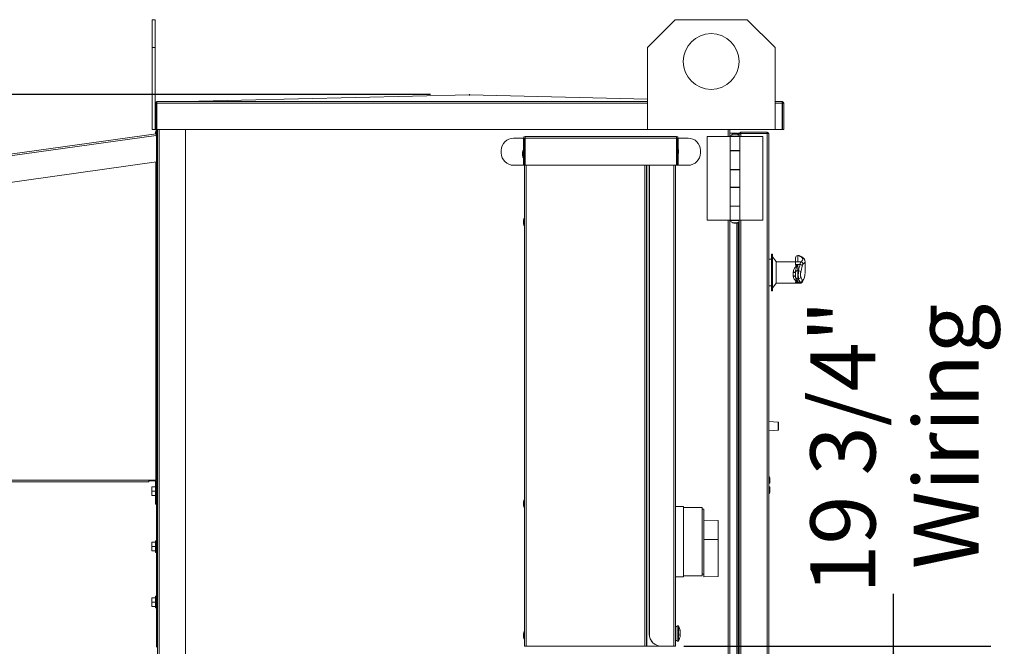
# Model space of a CAD drawing. Units: inches. Extents: x 0.3 to 10.6, y 0.5 to 8.2.
# Drawn here: x 1.6 to 2.8, y 2.7 to 3.5 of the extents above; entities that cross this region are included whole.
import ezdxf

# ---------------------------------------------------------------- set-up
doc = ezdxf.new("R2010")
doc.units = ezdxf.units.IN
doc.header["$MEASUREMENT"] = 0
doc.header["$PDSIZE"] = -1
doc.linetypes.add('SLD-Dashed', pattern=[0.075, 0.05, -0.025])
doc.linetypes.add('SLD-Solid', pattern=[0])
for name, color, linetype in [('FORMAT', 7, 'SLD-Solid'), ('SERVICE_AREA_LINE', 7, 'SLD-Dashed'), ('TEXT', 7, 'SLD-Solid')]:
    doc.layers.add(name, color=color, linetype=linetype)
doc.styles.add('SLDTEXTSTYLE0', font='GOTHIC.TTF', dxfattribs={"width": 0.913})
doc.dimstyles.new('SLDDIMSTYLE0', dxfattribs={"dimtxt": 0.083333, "dimasz": 0.083333, "dimexe": 0, "dimexo": 0.0625, "dimgap": 0.020833, "dimtad": 0, "dimdec": 6, "dimlfac": 28, "dimrnd": 1e-09, "dimzin": 12, "dimdsep": 46, "dimlunit": 5, "dimtxsty": 'SLDTEXTSTYLE0', "dimsah": 1, "dimcen": 0.09, "dimadec": 0, "dimazin": 3, "dimtfac": 1, "dimtdec": 3, "dimtofl": 0, "dimtmove": 0, "dimatfit": 3, "dimfxl": 1, "dimfrac": 2, "dimtolj": 1, "dimtzin": 12, "dimarcsym": 0})

# ---------------------------------------------------------------- blocks, each defined once
blk = doc.blocks.new('_D_7')
at = {"layer": 'TEXT'}
for p, q in [((2.1047, 3.3927), (0.988, 3.3927)), ((1.113, 3.3927), (1.113, 2.8344)), ((1.113, 1.982), (1.113, 2.4744)), ((1.709, 1.982), (0.988, 1.982))]:
    blk.add_line(p, q, dxfattribs=at)
for points in [[(1.113, 3.3927), (1.1002, 3.3093), (1.1259, 3.3093)], [(1.113, 1.982), (1.1259, 2.0653), (1.1002, 2.0653)]]:
    blk.add_solid(points, dxfattribs=at)
at = {"layer": 'TEXT', "char_height": 0.08333, "attachment_point": 1, "rotation": 90, "style": 'SLDTEXTSTYLE0'}
for s, insert in [('39 1/2"', (1.0066, 2.4744)), ('Case', (1.139, 2.5137))]:
    blk.add_mtext(s, dxfattribs=dict(at, insert=insert))
blk = doc.blocks.new('_D_10')
at = {"layer": 'TEXT'}
for p, q in [((2.6982, 2.6862), (2.6982, 2.7533)), ((2.4294, 2.6862), (2.8232, 2.6862)), ((2.6982, 1.982), (2.6982, 2.6862)), ((2.5332, 1.982), (2.8232, 1.982))]:
    blk.add_line(p, q, dxfattribs=at)
for points in [[(2.6982, 2.6862), (2.6854, 2.6029), (2.711, 2.6029)], [(2.6982, 1.982), (2.711, 2.0653), (2.6854, 2.0653)]]:
    blk.add_solid(points, dxfattribs=at)
at = {"layer": 'TEXT', "char_height": 0.08333, "attachment_point": 1, "rotation": 90, "style": 'SLDTEXTSTYLE0'}
for s, insert in [('19 3/4"', (2.5918, 2.7533)), ('Wiring', (2.7242, 2.7851))]:
    blk.add_mtext(s, dxfattribs=dict(at, insert=insert))

msp = doc.modelspace()

# ---------------------------------------------------------------- linework, layer by layer
at = {"color": 7, "linetype": 'SLD-Solid', "lineweight": 15}
for p, q in [((1.74801373, 3.4886734), (1.75187085, 3.4886734)), ((1.74801373, 3.45295913), (1.74801373, 3.4886734)), ((1.75187085, 3.4886734), (1.75187085, 3.45295913)), ((2.41853158, 3.4886734), (2.3828173, 3.45295913)), ((2.41853158, 3.4886734), (2.51071014, 3.4886734)), ((2.54642444, 3.45295913), (2.51071014, 3.4886734)), ((1.74801373, 3.34803057), (1.74801373, 3.45295913)), ((1.75187085, 3.45295913), (1.74801373, 3.45295913)), ((1.75187085, 3.38160202), (1.75187085, 3.45295913)), ((2.3828173, 3.34803057), (2.3828173, 3.45295913)), ((2.54642444, 3.45295913), (2.54642444, 3.34803057)), ((1.75401371, 3.38160202), (1.75401371, 3.38374483)), ((1.75401371, 3.38374483), (2.3828173, 3.38374483)), ((1.78972802, 3.38374483), (2.15471909, 3.39267338)), ((2.15471909, 3.39267338), (2.3828173, 3.38709357)), ((2.54642444, 3.38374483), (2.55542444, 3.38374483)), ((2.55542444, 3.38374483), (2.55542444, 3.38160202)), ((1.75329945, 3.38160202), (1.75187085, 3.38160202)), ((1.75187085, 3.34803057), (1.75187085, 3.38160202)), ((1.75329945, 3.34803057), (1.75329945, 3.38160202)), ((1.75401371, 3.3770663), (1.75369231, 3.3770663)), ((1.75369231, 3.3770663), (1.75369231, 3.34340149)), ((1.75401371, 3.38160202), (1.75401371, 3.34803057)), ((2.55542444, 3.34803057), (2.55542444, 3.38160202)), ((2.55613874, 3.38160202), (2.55613874, 3.34803057)), ((2.55613874, 3.38160202), (2.5575673, 3.38160202)), ((2.5575673, 3.38160202), (2.5575673, 3.34803057)), ((1.74801373, 3.34803057), (1.75187085, 3.34803057)), ((1.75187085, 3.34803057), (1.75329945, 3.34803057)), ((1.75369231, 3.34481626), (1.75226375, 3.34481626)), ((1.75226375, 3.34257975), (1.75226375, 3.34481626)), ((1.75401371, 3.34803057), (2.3828173, 3.34803057)), ((1.75512087, 2.04767342), (1.75512087, 3.34803057)), ((1.79083517, 2.04767342), (1.79083517, 3.34803057)), ((2.54642444, 3.34803057), (2.3828173, 3.34803057)), ((2.48869229, 3.33897698), (2.48869229, 3.34803057)), ((2.50272193, 3.34313766), (2.50272193, 3.34456626)), ((2.50272193, 3.34456626), (2.53638263, 3.34456626)), ((2.53638263, 3.34313766), (2.53638263, 3.34456626)), ((2.54642444, 3.34803057), (2.55542444, 3.34803057)), ((2.5575673, 3.34803057), (2.55613874, 3.34803057)), ((1.14742243, 3.25757491), (1.75307745, 3.34269415)), ((1.14772062, 3.25545287), (1.75337564, 3.34057211)), ((1.75369231, 3.33831909), (1.75337564, 3.34057211)), ((1.75369231, 3.33907362), (1.75358625, 3.33907362)), ((1.75369231, 3.34340149), (1.75512087, 3.34340149)), ((1.75369231, 3.33907362), (1.75369231, 3.3413812)), ((1.75512087, 3.33907362), (1.75369231, 3.33907362)), ((1.75369231, 3.33907362), (1.75369231, 3.33831909)), ((1.75369231, 3.3067153), (1.75369231, 3.33831909)), ((1.75512087, 3.34337132), (1.75512066, 3.34337132)), ((2.21133516, 3.33695913), (2.2239423, 3.33695913)), ((2.22537087, 3.33695913), (2.2239423, 3.33695913)), ((2.2239423, 3.30228057), (2.2239423, 3.33695913)), ((2.22537087, 3.30228057), (2.22537087, 3.33695913)), ((2.22591654, 3.33767343), (2.22608516, 3.33767343)), ((2.22608516, 3.33695913), (2.22608516, 3.33910203)), ((2.22608516, 3.33910203), (2.42037087, 3.33910203)), ((2.22608516, 3.33695913), (2.22608516, 3.30228057)), ((2.22608516, 3.33695913), (2.42037087, 3.33695913)), ((2.42037087, 3.33910203), (2.42037087, 3.33695913)), ((2.42037087, 3.30228057), (2.42037087, 3.33695913)), ((2.42037087, 3.33695913), (2.42108517, 3.33695913)), ((2.42108517, 3.33695913), (2.42108517, 3.30228057)), ((2.42108517, 3.33695913), (2.42251373, 3.33695913)), ((2.42251373, 3.33695913), (2.42251373, 3.30228057)), ((2.42251373, 3.33695913), (2.43512088, 3.33695913)), ((2.45941836, 3.33897698), (2.45941836, 3.23183412)), ((2.48882907, 3.33897698), (2.45941836, 3.33897698)), ((2.49763873, 3.34356626), (2.48869229, 3.34356626)), ((2.48882907, 3.33897698), (2.48882907, 3.32111981)), ((2.48882907, 3.33897698), (2.50143622, 3.33897698)), ((2.48932907, 3.33933409), (2.48932907, 3.33897698)), ((2.48932907, 3.33933409), (2.49513265, 3.33933409)), ((2.49178445, 3.3422984), (2.49178445, 3.34197708)), ((2.49848088, 3.3422984), (2.49178445, 3.3422984)), ((2.49513265, 3.33933409), (2.50093622, 3.33933409)), ((2.49763873, 3.34240308), (2.49763873, 3.34356626)), ((2.49848088, 3.34197708), (2.49848088, 3.3422984)), ((2.49978159, 3.34213774), (2.49978159, 3.34356626)), ((2.49978159, 3.34356626), (2.50090928, 3.34356626)), ((2.49978159, 3.34213774), (2.50057907, 3.34213774)), ((2.50057907, 3.34188514), (2.49978159, 3.34188514)), ((2.50071748, 3.34242344), (2.50057907, 3.34242344)), ((2.50057907, 3.34242344), (2.50057907, 3.34217084)), ((2.50057907, 3.33995419), (2.50057907, 3.34217084)), ((2.50093622, 3.33897698), (2.50093622, 3.33933409)), ((2.50143622, 3.32111981), (2.50143622, 3.33897698)), ((2.50143622, 3.3207627), (2.50143622, 3.33897698)), ((2.50143622, 3.33897698), (2.53084695, 3.33897698)), ((2.50272193, 3.34313766), (2.53638263, 3.34313766)), ((2.53638263, 3.34288514), (2.50272193, 3.34288514)), ((2.53084695, 3.23183412), (2.53084695, 3.33897698)), ((2.53638263, 2.08731881), (2.53638263, 3.34288514)), ((2.53852549, 2.08778056), (2.53852549, 3.34242344)), ((2.19562088, 3.31799484), (2.19562088, 3.32124485)), ((2.22322802, 3.32124485), (2.22285302, 3.31811988)), ((2.2239423, 3.32124485), (2.22322802, 3.32124485)), ((2.22322802, 3.32124485), (2.22322802, 3.31231631)), ((2.42279945, 3.32123002), (2.42279945, 3.31840257)), ((2.45083515, 3.32124485), (2.45083515, 3.31799484)), ((2.50143622, 3.32111981), (2.48882907, 3.32111981)), ((2.48882907, 3.32111981), (2.48882907, 3.3207627)), ((2.48882907, 3.3207627), (2.48882907, 3.29692344)), ((2.48882907, 3.3207627), (2.50143622, 3.3207627)), ((2.49178445, 3.32111981), (2.49178445, 3.3207627)), ((2.49178445, 3.32111981), (2.49178445, 3.3207627)), ((2.49848088, 3.3207627), (2.49848088, 3.32111981)), ((2.49848088, 3.3207627), (2.49848088, 3.32111981)), ((2.49915051, 3.3207627), (2.49915051, 3.32111981)), ((2.50057907, 3.3207627), (2.50057907, 3.32111981)), ((2.50143622, 3.29692344), (2.50143622, 3.3207627)), ((1.16403396, 3.22384423), (1.75369231, 3.3067153)), ((1.75369231, 3.3067153), (1.75369231, 2.89889507)), ((2.22285302, 3.31811988), (2.22285302, 3.31544128)), ((2.22285302, 3.31544128), (2.22322802, 3.31231631)), ((2.22322802, 3.31231631), (2.2239423, 3.31231631)), ((2.2239423, 3.30228057), (2.21133516, 3.30228057)), ((2.2239423, 3.30228057), (2.22537087, 3.30228057)), ((2.22537087, 3.30228057), (2.22537087, 2.68624486)), ((2.22608516, 3.30228057), (2.42037087, 3.30228057)), ((2.38154944, 2.68624486), (2.38154944, 3.30228057)), ((2.38524318, 3.30228057), (2.38524318, 2.70195913)), ((2.3853677, 3.30228057), (2.3853677, 2.70195913)), ((2.41869231, 3.30228057), (2.41869231, 2.68624486)), ((2.42108517, 3.30228057), (2.42037087, 3.30228057)), ((2.42251373, 3.30228057), (2.42108517, 3.30228057)), ((2.43512088, 3.30228057), (2.42251373, 3.30228057)), ((2.48882907, 3.29692344), (2.48882907, 3.29656625)), ((2.50143622, 3.29692344), (2.48882907, 3.29692344)), ((2.48882907, 3.29656625), (2.48882907, 3.27424485)), ((2.48882907, 3.29656625), (2.50143622, 3.29656625)), ((2.49178445, 3.29692344), (2.49178445, 3.29656625)), ((2.49178445, 3.29692344), (2.49178445, 3.29656625)), ((2.49848088, 3.29656625), (2.49848088, 3.29692344)), ((2.49848088, 3.29656625), (2.49848088, 3.29692344)), ((2.49915051, 3.29656625), (2.49915051, 3.29692344)), ((2.50057907, 3.29656625), (2.50057907, 3.29692344)), ((2.50143622, 3.27388774), (2.50143622, 3.29692344)), ((2.50143622, 3.27424485), (2.50143622, 3.29656625)), ((2.50143622, 3.27424485), (2.48882907, 3.27424485)), ((2.48882907, 3.27424485), (2.48882907, 3.27388774)), ((2.48882907, 3.27388774), (2.48882907, 3.2500484)), ((2.48882907, 3.27388774), (2.50143622, 3.27388774)), ((2.49178445, 3.27424485), (2.49178445, 3.27388774)), ((2.49178445, 3.27424485), (2.49178445, 3.27388774)), ((2.49848088, 3.27388774), (2.49848088, 3.27424485)), ((2.49848088, 3.27388774), (2.49848088, 3.27424485)), ((2.49915051, 3.27388774), (2.49915051, 3.27424485)), ((2.50057907, 3.27388774), (2.50057907, 3.27424485)), ((2.50143622, 3.2500484), (2.50143622, 3.27388774)), ((2.48882907, 3.2500484), (2.48882907, 3.24969129)), ((2.50143622, 3.2500484), (2.48882907, 3.2500484)), ((2.48882907, 3.24969129), (2.48882907, 3.23183412)), ((2.48882907, 3.24969129), (2.50143622, 3.24969129)), ((2.49178445, 3.2500484), (2.49178445, 3.24969129)), ((2.49178445, 3.2500484), (2.49178445, 3.24969129)), ((2.49848088, 3.24969129), (2.49848088, 3.2500484)), ((2.49848088, 3.24969129), (2.49848088, 3.2500484)), ((2.49915051, 3.24969129), (2.49915051, 3.2500484)), ((2.50057907, 3.24969129), (2.50057907, 3.2500484)), ((2.50143622, 3.23183412), (2.50143622, 3.2500484)), ((2.50143622, 3.23183412), (2.50143622, 3.24969129)), ((2.22465659, 3.23410197), (2.22428159, 3.23097701)), ((2.22428159, 3.23097701), (2.22428159, 3.22963766)), ((2.22537087, 3.23410197), (2.22465659, 3.23410197)), ((2.22465659, 3.23410197), (2.22465659, 3.22963766)), ((2.48882907, 3.23183412), (2.45941836, 3.23183412)), ((2.48869229, 2.33451269), (2.48869229, 3.23183412)), ((2.48882907, 3.23183412), (2.50143622, 3.23183412)), ((2.48932907, 3.23183412), (2.48932907, 3.23147701)), ((2.50093622, 3.23147701), (2.48932907, 3.23147701)), ((2.50057907, 2.33548994), (2.50057907, 3.23085691)), ((2.50093622, 3.23147701), (2.50093622, 3.23183412)), ((2.50143622, 3.23183412), (2.53084695, 3.23183412)), ((2.22428159, 3.22963766), (2.22428159, 3.2282984)), ((2.22428159, 3.2282984), (2.22465659, 3.22517343)), ((2.22465659, 3.22963766), (2.22465659, 3.22517343)), ((2.22465659, 3.22517343), (2.22537087, 3.22517343)), ((2.49178445, 3.2288341), (2.49178445, 3.2285127)), ((2.49178445, 3.2285127), (2.49513265, 3.2285127)), ((2.49513265, 3.2285127), (2.49848088, 3.2285127)), ((2.49763873, 2.33793883), (2.49763873, 3.22840802)), ((2.49848088, 3.2285127), (2.49848088, 3.2288341)), ((2.49915051, 2.33705107), (2.49915051, 3.22929581)), ((2.54201373, 3.18213774), (2.53852549, 3.18213774)), ((2.54308518, 3.18856627), (2.54201373, 3.18856627)), ((2.54201373, 3.14142346), (2.54201373, 3.18856627)), ((2.54308518, 3.14142346), (2.54308518, 3.18856627)), ((2.547728, 3.17892343), (2.54308518, 3.18499485)), ((2.57272801, 3.18376706), (2.57272801, 3.18377963)), ((2.57272801, 3.17865558), (2.57272801, 3.18376706)), ((2.57684251, 3.18663675), (2.57558517, 3.18663675)), ((2.57558517, 3.1866137), (2.57558517, 3.17866337)), ((2.57689589, 3.1866137), (2.57558517, 3.1866137)), ((2.547728, 3.1510663), (2.547728, 3.17892343)), ((2.57272801, 3.17865558), (2.547728, 3.17865558)), ((2.57272801, 3.17865558), (2.57272801, 3.17435586)), ((2.57512355, 3.17865004), (2.57272801, 3.17865004)), ((2.57937906, 3.1785162), (2.57272801, 3.1785162)), ((2.57845922, 3.17536215), (2.57272801, 3.17536215)), ((2.57272801, 3.17435586), (2.57512355, 3.17435586)), ((2.57558517, 3.17425537), (2.57558517, 3.16744593)), ((2.58487087, 3.16400173), (2.58487087, 3.1790566)), ((2.56987089, 3.16503819), (2.56988145, 3.16543637)), ((2.56987089, 3.16056961), (2.56987089, 3.16503819)), ((2.56988145, 3.16019473), (2.56987089, 3.16056961)), ((2.57273329, 3.16539606), (2.57272801, 3.16504733)), ((2.57272801, 3.15964411), (2.57272801, 3.16504733)), ((2.57272801, 3.15964411), (2.57273329, 3.15935245)), ((2.57558517, 3.16744593), (2.57558517, 3.15685529)), ((2.57661346, 3.16744593), (2.57558517, 3.16744593)), ((2.57661346, 3.15685529), (2.57558517, 3.15685529)), ((2.57558517, 3.15685529), (2.57558517, 3.15299298)), ((2.53852549, 3.14785199), (2.54201373, 3.14785199)), ((2.54308518, 3.14499487), (2.547728, 3.1510663)), ((2.547728, 3.15133415), (2.57272801, 3.15133415)), ((2.57512355, 3.15293599), (2.57272801, 3.15293599)), ((2.57272801, 3.15293599), (2.57272801, 3.15133415)), ((2.57845922, 3.15236525), (2.57272801, 3.15236525)), ((2.57272801, 3.15142341), (2.57901864, 3.15142341)), ((2.54201373, 3.14142346), (2.54308518, 3.14142346)), ((2.41904944, 3.00767338), (2.41869231, 3.00767338)), ((2.41904944, 3.00767338), (2.41904944, 2.86520915)), ((2.5504672, 2.97307587), (2.53852549, 2.97391094)), ((2.55079946, 2.9727196), (2.55079946, 2.96352119)), ((2.53852549, 2.96232985), (2.5504672, 2.96316492)), ((1.56451373, 2.89889507), (1.74404946, 2.89889507)), ((1.74404946, 2.89675226), (1.56451373, 2.89675226)), ((1.74404946, 2.89889507), (1.75297801, 2.89889507)), ((1.74404946, 2.89889507), (1.74404946, 2.89675226)), ((1.74404946, 2.89818077), (1.75297801, 2.89818077)), ((1.74754943, 2.89049385), (1.74754943, 2.88495821)), ((1.74754943, 2.89049385), (1.75254945, 2.89049385)), ((1.75226375, 2.89818077), (1.75226375, 2.89049385)), ((1.75369231, 2.89245816), (1.75254945, 2.89245816)), ((1.75254945, 2.89245816), (1.75254945, 2.87745819)), ((1.75297801, 2.89889507), (1.75297801, 2.89818077)), ((1.75297801, 2.89889507), (1.75369231, 2.89889507)), ((1.75512087, 2.89889507), (1.75369231, 2.89889507)), ((1.75369231, 2.89746647), (1.75512087, 2.89746647)), ((1.75369231, 2.89746647), (1.75369231, 2.86389511)), ((2.53969231, 2.90173644), (2.53969231, 2.89720491)), ((2.53969231, 2.89720491), (2.53969231, 2.89496789)), ((2.53969231, 2.89037895), (2.53969231, 2.88814193)), ((1.74754943, 2.88495821), (1.75254945, 2.88495821)), ((1.74754943, 2.88495821), (1.74754943, 2.87942249)), ((1.74754943, 2.87942249), (1.75254945, 2.87942249)), ((1.75226375, 2.87942249), (1.75226375, 2.87541032)), ((1.75254945, 2.87745819), (1.75369231, 2.87745819)), ((2.53969231, 2.88814193), (2.53969231, 2.8836104)), ((1.75226375, 2.87541032), (1.75369231, 2.87541032)), ((1.75226375, 2.86826749), (1.75226375, 2.87541032)), ((1.75369231, 2.86826749), (1.75226375, 2.86826749)), ((2.22465659, 2.87338769), (2.22428159, 2.87026272)), ((2.22428159, 2.87026272), (2.22428159, 2.86892337)), ((2.22428159, 2.86892337), (2.22428159, 2.86758411)), ((2.22428159, 2.86758411), (2.22465659, 2.86445914)), ((2.22537087, 2.87338769), (2.22465659, 2.87338769)), ((2.22465659, 2.87338769), (2.22465659, 2.86892337)), ((2.22465659, 2.86892337), (2.22465659, 2.86445914)), ((2.42919287, 2.86520915), (2.41869231, 2.86520915)), ((2.42919287, 2.86520915), (2.42919287, 2.77522038)), ((1.75512087, 2.86389511), (1.75369231, 2.86389511)), ((1.75369231, 2.68515702), (1.75369231, 2.86389511)), ((2.22465659, 2.86445914), (2.22537087, 2.86445914)), ((2.45309612, 2.86380309), (2.42919287, 2.86380309)), ((2.45309612, 2.86380309), (2.45309612, 2.77662644)), ((2.45520524, 2.86169396), (2.45309612, 2.86169396)), ((2.45520524, 2.86169396), (2.45520524, 2.77890058)), ((2.47348422, 2.84748372), (2.45520524, 2.84786589)), ((2.47348422, 2.84748372), (2.47348422, 2.82314086)), ((1.74754943, 2.81943417), (1.74754943, 2.81389845)), ((1.74754943, 2.81943417), (1.75254945, 2.81943417)), ((1.75369231, 2.82139848), (1.75254945, 2.82139848)), ((1.75254945, 2.82139848), (1.75254945, 2.8063985)), ((1.75440661, 2.81885195), (1.75403161, 2.81572698)), ((1.75403161, 2.81572698), (1.75403161, 2.81490071)), ((1.75403161, 2.81490071), (1.75403161, 2.81304838)), ((1.75512087, 2.81885195), (1.75440661, 2.81885195)), ((1.75440661, 2.81885195), (1.75440661, 2.81609775)), ((1.75440661, 2.81609775), (1.75440661, 2.81110201)), ((2.47348422, 2.82314086), (2.47348422, 2.77544226)), ((1.74754943, 2.81389845), (1.75254945, 2.81389845)), ((1.74754943, 2.81389845), (1.74754943, 2.80836281)), ((1.74754943, 2.80836281), (1.75254945, 2.80836281)), ((1.75254945, 2.8063985), (1.75369231, 2.8063985)), ((1.75403161, 2.81304838), (1.75433587, 2.81051267)), ((1.75440661, 2.81110201), (1.75403161, 2.80797695)), ((1.75403161, 2.80797695), (1.75403161, 2.80715069)), ((1.75403161, 2.80715069), (1.75403161, 2.80529843)), ((1.75403161, 2.80529843), (1.75440661, 2.80217338)), ((1.75512087, 2.81110201), (1.75440661, 2.81110201)), ((1.75440661, 2.81110201), (1.75440661, 2.80834772)), ((1.75440661, 2.80834772), (1.75440661, 2.80217338)), ((1.75440661, 2.80217338), (1.75512087, 2.80217338)), ((2.42919287, 2.77662644), (2.45309612, 2.77662644)), ((2.45309612, 2.77873556), (2.45520524, 2.77873556)), ((2.45520524, 2.7751232), (2.45520524, 2.77890058)), ((2.42919287, 2.77522038), (2.41869231, 2.77522038)), ((2.41904944, 2.77522038), (2.41904944, 2.75767343)), ((2.45520524, 2.7751232), (2.47348422, 2.77544226)), ((2.41904944, 2.75767343), (2.41869231, 2.75767343)), ((1.74754943, 2.74837449), (1.74754943, 2.74283881)), ((1.74754943, 2.74837449), (1.75254945, 2.74837449)), ((1.74754943, 2.74283881), (1.74754943, 2.73730309)), ((1.74754943, 2.74283881), (1.75254945, 2.74283881)), ((1.75369231, 2.75033879), (1.75254945, 2.75033879)), ((1.75254945, 2.75033879), (1.75254945, 2.73533878)), ((1.74754943, 2.73730309), (1.75254945, 2.73730309)), ((1.75254945, 2.73533878), (1.75369231, 2.73533878)), ((2.22465659, 2.7046377), (2.22428159, 2.70151268)), ((2.22428159, 2.70151268), (2.22428159, 2.70017342)), ((2.22537087, 2.7046377), (2.22465659, 2.7046377)), ((2.22465659, 2.7046377), (2.22465659, 2.70017342)), ((2.38524318, 2.70195913), (2.3853677, 2.70195913)), ((2.42097802, 2.71160198), (2.41869231, 2.71160198)), ((2.42276373, 2.71249483), (2.42097802, 2.71249483)), ((2.42097802, 2.69285199), (2.42097802, 2.71249483)), ((2.42276373, 2.69285199), (2.42276373, 2.71249483)), ((2.42455727, 2.70150665), (2.42504879, 2.70150665)), ((2.42479956, 2.70219065), (2.42504879, 2.70219065)), ((2.42500605, 2.70384017), (2.42504879, 2.70384017)), ((2.22428159, 2.70017342), (2.22428159, 2.69883412)), ((2.22428159, 2.69883412), (2.22465659, 2.69570915)), ((2.22465659, 2.70017342), (2.22465659, 2.69570915)), ((2.22465659, 2.69570915), (2.22537087, 2.69570915)), ((2.41869231, 2.69374485), (2.42097802, 2.69374485)), ((2.42097802, 2.69285199), (2.42276373, 2.69285199)), ((2.22751373, 2.68624486), (2.22537087, 2.68624486)), ((2.37940659, 2.68624486), (2.22751373, 2.68624486)), ((2.38154944, 2.68624486), (2.37940659, 2.68624486)), ((2.38154944, 2.68624486), (2.38226372, 2.68624486)), ((2.38226372, 2.68624486), (2.40089768, 2.68624486)), ((2.40102217, 2.68624486), (2.40089768, 2.68624486)), ((2.40102217, 2.68624486), (2.41673622, 2.68624486)), ((2.41869231, 2.68624486), (2.41673622, 2.68624486))]:
    msp.add_line(p, q, dxfattribs=at)
at = {"color": 8, "linetype": 'SLD-Solid', "lineweight": 15}
for p, q in [((2.3828173, 3.38160202), (1.75401371, 3.38160202)), ((2.55542444, 3.38160202), (2.54642444, 3.38160202)), ((1.75726373, 3.34803057), (1.75726373, 2.04767342)), ((2.48654943, 3.33897698), (2.48654943, 3.34803057)), ((2.49978159, 3.34094883), (2.49978159, 3.34188514)), ((2.50272193, 3.33897698), (2.50272193, 3.34288514)), ((2.53344229, 3.34288514), (2.53344229, 3.34313766)), ((1.75297801, 2.89889507), (1.75297801, 3.3066149)), ((2.22751373, 2.68624486), (2.22751373, 3.30228057)), ((2.37940659, 3.30228057), (2.37940659, 2.68624486)), ((2.38226372, 2.68624486), (2.38226372, 3.30228057)), ((2.41673622, 3.30228057), (2.41673622, 2.68624486)), ((2.48654943, 2.33451269), (2.48654943, 3.23183412)), ((2.50272193, 2.33451269), (2.50272193, 3.23183412)), ((2.57558517, 3.18663675), (2.57558517, 3.1866137)), ((2.57689589, 3.1866137), (2.57684251, 3.18656844)), ((2.5504672, 2.96316492), (2.5504672, 2.97307587)), ((2.47348422, 2.82314086), (2.45520524, 2.82308973))]:
    msp.add_line(p, q, dxfattribs=at)
at = {"color": 7, "linetype": 'SLD-Solid', "lineweight": 15, "flags": 128}
for points in [[(1.75307745, 3.34269415), (1.75308314, 3.34265333), (1.75310012, 3.34253265), (1.75312769, 3.34233653), (1.75316477, 3.34207262), (1.75320995, 3.34175105), (1.75326153, 3.34138422), (1.75331747, 3.34098613), (1.75337564, 3.34057211)], [(2.56987089, 3.16056961), (2.57042826, 3.16055184), (2.57096426, 3.16049921), (2.57145823, 3.16041364), (2.57189118, 3.16029857), (2.57224649, 3.16015827), (2.57251053, 3.15999828), (2.57267312, 3.15982463), (2.57272801, 3.15964411)], [(2.53969231, 2.89496789), (2.53965875, 2.8949673), (2.53955935, 2.89496554), (2.53939781, 2.89496278), (2.53918024, 2.89495892), (2.53891482, 2.89495431), (2.53861148, 2.89494903), (2.53852549, 2.89494752)], [(2.53852549, 2.89039932), (2.53861148, 2.89039781), (2.53891482, 2.89039253), (2.53918024, 2.89038783), (2.53939781, 2.89038406), (2.53955935, 2.89038121), (2.53965875, 2.89037954), (2.53969231, 2.89037895)], [(2.42500605, 2.70150665), (2.42502371, 2.70174366), (2.42504879, 2.70219065)]]:
    msp.add_lwpolyline(points, dxfattribs=at)
at = {"color": 7, "linetype": 'SLD-Solid', "lineweight": 15}
msp.add_circle((2.46462087, 3.43510199), 0.03571429, dxfattribs=at)
for centre, radius, start, end in [((1.75401373, 3.38160199), 0.00214286, 90, 180), ((1.75401373, 3.38160199), 0.00071429, 90, 180), ((2.55542445, 3.38160199), 0.00214286, 0, 90), ((2.55542445, 3.38160199), 0.00071429, 0, 90), ((1.75440659, 3.34481627), 0.00214286, 109.47122063, 180), ((2.50272193, 3.34242342), 0.00214286, 90, 180), ((2.53638265, 3.34242342), 0.00214286, 0, 90), ((1.75297802, 3.34340148), 0.00071429, 278, 0), ((1.75297802, 3.34340148), 0.00214286, 278, 0), ((2.21133516, 3.32124484), 0.01571429, 90, 180), ((2.22608516, 3.33695913), 0.00214286, 90, 180), ((2.42037087, 3.33695913), 0.00214286, 0, 90), ((2.42037087, 3.33695913), 0.00071429, 0, 90), ((2.43512087, 3.32124484), 0.01571429, 0, 90), ((2.49513265, 3.33640444), 0.00650112, 120.99888936, 153.21500449), ((2.49513265, 3.33640444), 0.00650112, 65.44558547, 114.95907226), ((2.49978159, 3.34142342), 0.00214286, 90, 155.33536781), ((2.49513265, 3.33640444), 0.00650112, 26.78499551, 59.00111064), ((2.49978159, 3.34142342), 0.00071429, 90, 142.33793327), ((2.50272193, 3.34242342), 0.00071429, 90, 142.33792072), ((2.5334423, 3.34142342), 0.00214286, 43.01179238, 53.13010235), ((2.53638265, 3.34242342), 0.00071429, 38.61894765, 90), ((2.41610302, 3.32122998), 0.00669643, 41.92672174, 50.40674093), ((2.41610302, 3.32122998), 0.00669643, 0, 16.79725706), ((2.21133516, 3.31799484), 0.01571429, 180, 270), ((2.41610302, 3.31840257), 0.00669643, 309.59325907, 318.07327826), ((2.41610302, 3.31840257), 0.00669643, 343.20274294, 0), ((2.43512087, 3.31799484), 0.01571429, 270, 0), ((2.49513265, 3.23440668), 0.00650112, 206.78499551, 239.00111064), ((2.49513265, 3.23440668), 0.00650112, 300.99888936, 333.21500449), ((2.49513265, 3.23440668), 0.00650112, 245.04092774, 294.95907226), ((2.57557981, 3.1837619), 0.0028518, 89.89230456, 179.89638553), ((2.57558516, 3.18377961), 0.00285714, 90, 180), ((2.57694192, 3.18386609), 0.002748, 65.51552246, 90.95971344), ((2.57531181, 3.16481748), 0.00264263, 84.06247279, 167.35316511), ((2.57843172, 3.17243339), 0.00292889, 13.31051346, 89.46204064), ((2.5793329, 3.1756386), 0.00287797, 359.38328474, 89.08093367), ((2.57057782, 3.39074184), 0.22570475, 269.8205447, 270.54584048), ((2.57164899, 3.1895836), 0.02421184, 265.81351611, 272.56679218), ((2.57060068, 3.15738082), 0.00290437, 42.75383391, 104.33768093), ((2.57549716, 3.15963186), 0.00277796, 185.77246037, 271.81552982), ((2.57649848, 3.16443632), 0.00301181, 14.19504849, 87.81208027), ((2.57647171, 3.15982555), 0.00297363, 272.73234598, 352.27079272), ((2.57836705, 3.15529927), 0.00293547, 271.79916829, 353.20916815), ((2.5504423, 2.9727196), 0.00035714, 0, 86), ((2.5504423, 2.96352119), 0.00035714, 274, 0), ((1.75297802, 2.8974665), 0.00071429, 0, 90), ((1.75297802, 2.8974665), 0.00214286, 0, 41.8103149), ((2.4009276, 2.70192928), 0.01568445, 179.89095587, 269.89067825), ((2.40105211, 2.70192927), 0.01568444, 179.89091238, 269.89064505), ((2.40314835, 2.70267342), 0.02193681, 6.09954387, 26.59714066), ((2.42141448, 2.70704463), 0.00315419, 353.77491723, 6.22508277), ((2.40627799, 2.70300884), 0.0187892, 2.53588929, 13.47354768), ((2.40627812, 2.7023248), 0.01878907, 2.5360098, 13.47361388), ((2.42134554, 2.70359214), 0.00372882, 329.24849073, 353.28561357), ((2.40627915, 2.70086078), 0.01828952, 357.41538946, 2.58461054), ((2.4213452, 2.70194274), 0.00372917, 329.24964103, 353.28446327), ((2.42170523, 2.70183188), 0.00336275, 6.12448771, 14.49264499), ((2.40634627, 2.70233198), 0.01872072, 353.89957976, 357.47320184), ((2.40314835, 2.70267342), 0.02193681, 333.40285934, 353.90045613)]:
    msp.add_arc(centre, radius, start, end, dxfattribs=at)
at = {"color": 8, "linetype": 'SLD-Solid', "lineweight": 15}
msp.add_arc((2.5795434, 3.15449512), 0.0026675, 330.27959666, 0.70105844, dxfattribs=at)
at = {"color": 7, "linetype": 'SLD-Solid', "lineweight": 15}
for centre, major_axis, ratio, start_param, end_param in [((2.49978159, 3.34117088), (0.00214286, 0), 0.3333333333, 1.5707963268, 2.0672734016), ((2.50272193, 3.34217088), (0.00214286, 0), 0.3333333333, 1.5707963268, 3.1415926536), ((2.53638265, 3.34242342), (0.00214286, 0), 0.2154822032, 0, 1.5707963268), ((2.28684792, 3.18190318), (0.29516582, 0), 0.086073497, 6.149473243, 6.4696745874), ((2.28684792, 3.20968412), (0.29516582, 0), 0.7515269998, 6.0916034594, 6.1278358281), ((2.28684792, 3.20750153), (0.29802296, 0), 0.7458812653, 6.0916034594, 6.1278358281), ((2.28684792, 3.1328979), (0.29516582, 0), 0.4262639548, 0.1553494791, 0.1915818478), ((2.28684792, 3.13555676), (0.29802296, 0), 0.4206182202, 0.1553494791, 0.1915818478), ((2.28684792, 3.16400172), (0.29802296, 0), 0.238455587, 6.241036897, 6.2831853072), ((2.53790659, 2.90173641), (0, 0.00206197), 0.8660254038, 4.7123889804, 5.9292490974), ((2.53790659, 2.89720492), (0.00178571, 0), 0.5773502692, 0, 1.216860117), ((2.53790659, 2.88814192), (0.00178571, 0), 0.5773502692, 5.0663251901, 6.2831853072), ((2.53790659, 2.88361042), (0, -0.00206197), 0.8660254038, 0.3539362098, 1.5707963268)]:
    msp.add_ellipse(centre, major_axis=major_axis, ratio=ratio, start_param=start_param, end_param=end_param, dxfattribs=at)
at = {"color": 8, "linetype": 'SLD-Solid', "lineweight": 15}
for centre, ratio, end_param in [((2.28684792, 3.17905657), 0.086807458, 6.2831853072), ((2.28684792, 3.16400172), 0.238455587, 6.241036897)]:
    msp.add_ellipse(centre, major_axis=(0.29802296, 0), ratio=ratio, start_param=6.149473243, end_param=end_param, dxfattribs=at)
at = {"color": 7, "linetype": 'SLD-Solid', "lineweight": 15}
for points, knots in [([(2.58485595, 3.17903162), (2.58486102, 3.17907004), (2.58493134, 3.17960251), (2.58465937, 3.18065328), (2.58405324, 3.181982), (2.58308999, 3.1831784), (2.5817616, 3.18432764), (2.58011263, 3.1853888), (2.57872104, 3.18605876), (2.57808174, 3.18636655)], [0, 0, 0, 0, 0.0107848701, 0.1494693664, 0.2885099433, 0.4390903053, 0.6146817691, 0.8229836921, 1, 1, 1, 1]), ([(2.56988145, 3.16543637), (2.56989079, 3.16556567), (2.5699735, 3.16671121), (2.57070551, 3.16904507), (2.57213677, 3.17139353), (2.57339588, 3.17292672), (2.57412044, 3.17364631), (2.57461896, 3.17408056), (2.57495827, 3.17426569), (2.57512355, 3.17435586)], [0, 0, 0, 0, 0.0342155224, 0.3031227862, 0.6379546632, 0.8006473433, 0.8887275117, 0.9457990159, 1, 1, 1, 1]), ([(2.57558517, 3.17425537), (2.57556603, 3.17425389), (2.57553891, 3.17425178), (2.57547426, 3.17423135), (2.57542462, 3.1741998), (2.5752693, 3.17406933), (2.575102, 3.17380809), (2.57484534, 3.1733367), (2.57448796, 3.17254657), (2.57385855, 3.17094375), (2.57315822, 3.16866351), (2.57278165, 3.16654875), (2.57273801, 3.16550863), (2.57273329, 3.16539606)], [0, 0, 0, 0, 0.0049911487, 0.0070726886, 0.0185437594, 0.022216528, 0.0713679617, 0.1247399161, 0.210600948, 0.3726264677, 0.707593159, 0.9683528117, 1, 1, 1, 1]), ([(2.57475245, 3.17865004), (2.57478881, 3.17866217), (2.57492496, 3.17870757), (2.57513532, 3.17867678), (2.57539878, 3.17866663), (2.57549913, 3.17866412), (2.57554642, 3.17866349), (2.57557293, 3.17866341), (2.57558517, 3.17866337)], [0, 0, 0, 0, 0.2105158514, 0.7881314317, 0.9214024336, 0.9586078655, 0.980895356, 1, 1, 1, 1]), ([(2.57558517, 3.17866337), (2.57558216, 3.17866312), (2.5755599, 3.17866125), (2.57548584, 3.17865634), (2.57533254, 3.17865106), (2.57519713, 3.1786504), (2.57512355, 3.17865004)], [0, 0, 0, 0, 0.025438555, 0.1877817387, 0.558613579, 1, 1, 1, 1]), ([(2.57512355, 3.17435586), (2.57522595, 3.17435111), (2.57538921, 3.17434352), (2.57553621, 3.17428639), (2.57558216, 3.17425728), (2.57558517, 3.17425537)], [0, 0, 0, 0, 0.6112161767, 0.9744900271, 1, 1, 1, 1]), ([(2.57845922, 3.17536215), (2.57862979, 3.17625956), (2.57893831, 3.17788268), (2.57924288, 3.17832046), (2.57937906, 3.1785162)], [0, 0, 0, 0, 0.5528901148, 1, 1, 1, 1]), ([(2.5822107, 3.17560763), (2.58207323, 3.17545172), (2.58176596, 3.17510324), (2.58145421, 3.17381796), (2.58128193, 3.1731077)], [0, 0, 0, 0, 0.4473845487, 1, 1, 1, 1]), ([(2.57512355, 3.15293599), (2.57495055, 3.15299974), (2.57410303, 3.15331204), (2.57302876, 3.15420115), (2.5716457, 3.15562518), (2.57051353, 3.15745449), (2.56996812, 3.15908472), (2.56989136, 3.16006784), (2.56988145, 3.16019473)], [0, 0, 0, 0, 0.0575387854, 0.2818677617, 0.5019590657, 0.7215045154, 0.964054163, 1, 1, 1, 1]), ([(2.57273329, 3.15935245), (2.5727383, 3.15925513), (2.57277865, 3.15847151), (2.5731807, 3.15660238), (2.57404984, 3.15472349), (2.57484029, 3.15352475), (2.57526757, 3.1531038), (2.57543425, 3.15302236), (2.57549619, 3.15300241), (2.57554704, 3.1529939), (2.5755758, 3.1529932), (2.57558517, 3.15299298)], [0, 0, 0, 0, 0.0332996528, 0.2681218371, 0.7069733677, 0.9254991058, 0.9771935923, 0.9859637237, 0.9924774168, 0.9975489347, 1, 1, 1, 1]), ([(2.57661346, 3.15685529), (2.57655339, 3.15717617), (2.57643296, 3.15781947), (2.57631897, 3.15950832), (2.57627501, 3.16149621), (2.57630843, 3.16360754), (2.57641227, 3.1655996), (2.57652962, 3.16682788), (2.57660229, 3.16736355), (2.57661346, 3.16744593)], [0, 0, 0, 0, 0.1633867482, 0.3275610125, 0.4899882898, 0.6502796749, 0.8099548102, 0.9707737185, 1, 1, 1, 1]), ([(2.57941832, 3.16517489), (2.57940704, 3.16513009), (2.57933391, 3.16483983), (2.57921573, 3.16417467), (2.57911044, 3.16309135), (2.57907659, 3.16194207), (2.5791211, 3.16086066), (2.57923674, 3.15994481), (2.57935774, 3.15959883), (2.57941832, 3.15942562)], [0, 0, 0, 0, 0.0295081028, 0.1912155217, 0.3506325411, 0.5099484798, 0.6714352211, 0.8355052878, 1, 1, 1, 1]), ([(2.58128193, 3.15495217), (2.58142011, 3.1546567), (2.58172938, 3.15399537), (2.58203926, 3.15433813), (2.5822107, 3.15452776)], [0, 0, 0, 0, 0.4467666268, 1, 1, 1, 1]), ([(2.58186939, 3.15318917), (2.58215441, 3.15372227), (2.58296455, 3.15523755), (2.58394858, 3.15767955), (2.58435463, 3.15961773), (2.58454619, 3.16053214)], [0, 0, 0, 0, 0.2228168495, 0.6333351893, 1, 1, 1, 1]), ([(2.57558517, 3.15299298), (2.57558216, 3.15299191), (2.57555987, 3.15298403), (2.57548586, 3.15296312), (2.57533253, 3.15294009), (2.57519713, 3.15293743), (2.57512355, 3.15293599)], [0, 0, 0, 0, 0.02540643955, 0.18776687991, 0.55861788677, 1, 1, 1, 1]), ([(2.57900351, 3.15146833), (2.57912267, 3.15145519), (2.57961079, 3.15140135), (2.58040858, 3.15170691), (2.58118583, 3.15225043), (2.58163695, 3.15278007), (2.5817931, 3.15308085), (2.58184529, 3.15318138)], [0, 0, 0, 0, 0.0911724684, 0.3734954024, 0.6233873219, 0.8741253346, 1, 1, 1, 1])]:
    msp.add_open_spline(points, degree=3, knots=knots, dxfattribs=at)
at = {"color": 8, "linetype": 'SLD-Solid', "lineweight": 15}
msp.add_open_spline([(2.57901663, 3.15158432), (2.57896769, 3.15153547), (2.57878146, 3.15134953), (2.57859597, 3.1519342), (2.57845922, 3.15236525)], degree=3, knots=[0, 0, 0, 0, 0.2627476948, 1, 1, 1, 1], dxfattribs=at)
at = {"layer": 'FORMAT'}
msp.add_line((2.30346016, 2.68624484), (2.30346016, 2.68685571), dxfattribs=at)
at = {"layer": 'SERVICE_AREA_LINE'}
msp.add_line((2.30346016, 2.68624484), (2.30346016, 2.68624668), dxfattribs=at)
msp.add_point((2.15471909, 3.39267342), dxfattribs=at)

# ---------------------------------------------------------------- dimensions: what is measured, and where the dimension line sits
at = {"layer": 'TEXT'}
for base, p1, p2, text, picture, middle in [((1.11304481, 1.98199484), (2.15471909, 3.39267342), (1.75904945, 1.98199484), '<>\\PCase', '_D_7', (1.11304481, 2.65443292)), ((2.69821838, 1.98199484), (2.37940659, 2.68624484), (2.4831923, 1.98199484), '<> \\PWiring', '_D_10', (2.69821838, 2.94862828))]:
    dim = msp.add_linear_dim(base=base, p1=p1, p2=p2, angle=90, text=text, dimstyle='SLDDIMSTYLE0', dxfattribs=at)
    dim.commit()
    dim.dimension.update_dxf_attribs({"geometry": picture, "text_midpoint": middle, "dimtype": 160})

doc.saveas('drawing.dxf')
